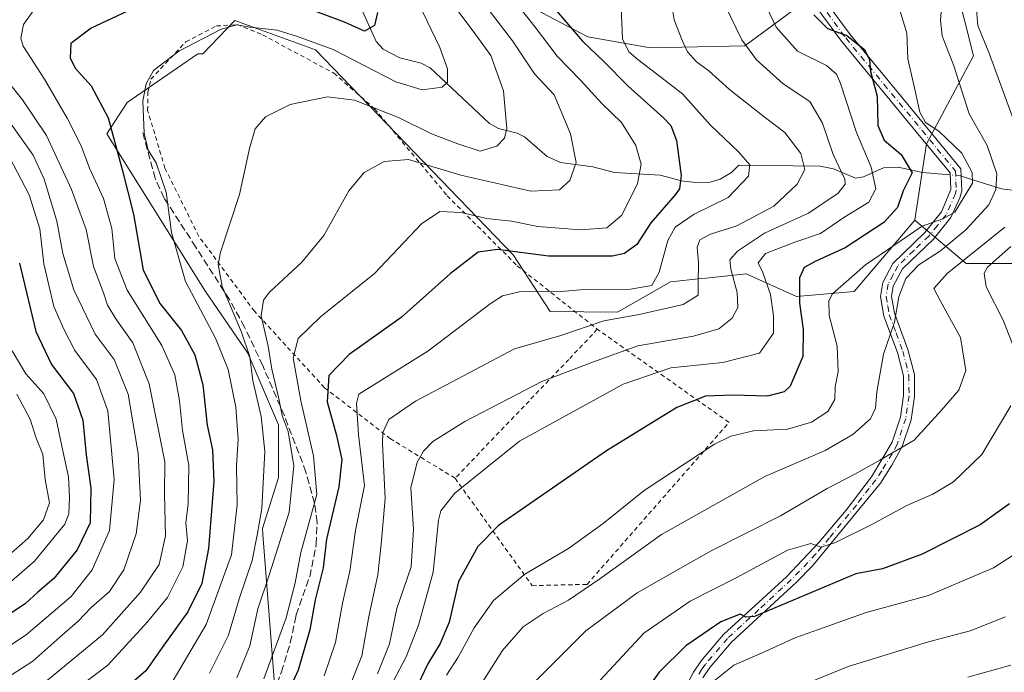
# Model space of a CAD drawing. Units: metres. Extents: x 587406 to 589724, y 4782199 to 4784546.
# Drawn here: x 589382 to 589608, y 4782753 to 4782902 of the extents above; entities that cross this region are included whole.
import ezdxf

# ---------------------------------------------------------------- set-up
doc = ezdxf.new("R2010")
doc.units = ezdxf.units.M
doc.header["$MEASUREMENT"] = 0
for name, pattern in [('DGN Style 2', [1.6480167562047852, 0.988810053722871, -0.6592067024819142]), ('DGN Style 3', [2.307223458686699, 1.648016756204785, -0.6592067024819142]), ('DGN Style 4', [2.6384748266838614, 1.318413404963828, -0.6592067024819142, 0.001648016756204785, -0.6592067024819142])]:
    doc.linetypes.add(name, pattern=pattern)
for name, color, linetype, lineweight in [('Alambrada', 7, 'DGN Style 2', 0), ('Arbolado forestal CxS', 92, 'Continuous', 0), ('Corriente natural lineal', 142, 'Continuous', 13), ('Corriente natural lineal oculto', 9, 'DGN Style 4', 13), ('Curva de nivel maestra', 30, 'Continuous', 30), ('Curva de nivel normal', 30, 'Continuous', 0), ('Pastizal CxS', 92, 'Continuous', 0), ('Pista no pavimentada Cxs', 111, 'Continuous', 0), ('Pista no pavimentada eje', 91, 'DGN Style 4', 0), ('Prado CxS', 92, 'Continuous', 0), ('Senda', 7, 'DGN Style 3', 0), ('Valla', 7, 'DGN Style 2', 0)]:
    doc.layers.add(name, color=color, linetype=linetype, lineweight=lineweight)

# ---------------------------------------------------------------- blocks, each defined once
blk = doc.blocks.new('*U10')
at = {"layer": 'Pastizal CxS', "color": 92, "linetype": 'Continuous', "lineweight": 0}
blk.add_polyline3d([(589440.7779000001, 4782746.162900001, 271.9697000000015), (589437.8054999998, 4782784.2993, 259.7302999999956), (589437.6984999999, 4782785.681299999, 259.449099999998), (589441.3579000002, 4782797.360300001, 261.8898999999947), (589441.3580999998, 4782809.4793, 262.5815000000002), (589434.3355, 4782825.892300001, 259.6046999999962), (589424.6268999996, 4782840.063300001, 257.4131999999955), (589402.0214999998, 4782876.229499999, 248.5326999999961), (589406.6826, 4782883.375700001, 253.5620999999956), (589422.8404999999, 4782894.5615, 255.1812999999966), (589424.0021000003, 4782894.594699999, 255.3381999999983), (589431.3438999997, 4782902.203299999, 253.6753000000026), (589440.6098999997, 4782898.833900001, 254.9045999999944), (589449.8239000002, 4782895.483300001, 255.4116000000067), (589495.1816999996, 4782848.4439, 274.4562000000006), (589503.6687000003, 4782835.445699999, 281.1695000000037), (589519.1579, 4782835.3135, 282.7578999999969), (589531.2748999996, 4782842.238299999, 281.116200000004), (589538.4524999997, 4782843.007900001, 284.8996000000043), (589539.4870999996, 4782843.1185, 285.5249999999942), (589548.6715000002, 4782844.102499999, 291.2128999999986), (589560.2100999998, 4782838.908500001, 299.186400000006), (589573.4793999996, 4782840.0637, 306.297900000005), (589587.3317, 4782856.398399999, 301.3552999999956), (589599.1043999996, 4782846.493600001, 314.6891000000033), (589617.0959999999, 4782846.493600001, 324.3303000000014)], dxfattribs=at)

msp = doc.modelspace()

# ---------------------------------------------------------------- linework, layer by layer
at = {"layer": 'Alambrada', "color": 7, "linetype": 'DGN Style 2', "lineweight": 0}
msp.add_polyline3d([(589481.8901000004, 4782797.200099999, 299.2443000000058), (589499.5601000004, 4782772.550100001, 307.9216000000015), (589512.1700999998, 4782772.850099999, 310.8842000000004), (589544.7301000003, 4782810.0001, 304.4048000000039), (589514.5100999996, 4782831.380100001, 290.8747000000003)], dxfattribs=at)
at = {"layer": 'Arbolado forestal CxS', "color": 92, "linetype": 'Continuous', "lineweight": 0}
for points in [[(589360.1157000001, 4782967.0449, 240.6707000000024), (589389.4304999998, 4782966.421499999, 245.1796000000031), (589412.8982999995, 4782964.630899999, 253.7198999999964), (589424.7050999999, 4782960.9013, 256.8114999999962), (589432.1617000002, 4782955.9307, 256.632500000007), (589436.7527000001, 4782943.227499999, 251.2626000000019), (589448.8679000001, 4782928.8005, 252.0948000000062), (589454.0608999999, 4782925.3387, 252.8675999999978), (589472.5236000001, 4782924.761700001, 263.0984999999928), (589478.2931000004, 4782920.722899999, 265.4614000000001), (589484.2370999996, 4782922.135700001, 268.5412000000069), (589489.2267000005, 4782920.2643, 270.8760000000038), (589494.2165000001, 4782910.908100001, 271.7350000000006), (589501.7008999996, 4782904.046900001, 273.2788), (589512.3044999996, 4782898.433300001, 276.5160999999935), (589526.6501000002, 4782895.938300001, 282.3641999999964), (589548.3674, 4782896.427100001, 290.7014999999956), (589577.8844, 4782918.1777, 311.039300000004), (589590.6239, 4782924.080900001, 318.9734000000026)], [(589590.6239, 4782924.080900001, 318.9734000000026), (589596.7927000001, 4782910.251900001, 313.3729000000022), (589600.8271000005, 4782894.1119, 312.7035999999935), (589590.0675999997, 4782873.936699999, 302.7461000000039), (589587.3777000001, 4782856.4527, 301.3358000000007), (589587.3317, 4782856.398399999, 301.3552999999956)], [(589590.6239, 4782924.080900001, 318.9734000000026), (589596.7927000001, 4782910.251900001, 313.3729000000022), (589600.8271000005, 4782894.1119, 312.7035999999935), (589590.0675999997, 4782873.936699999, 302.7461000000039), (589587.3777000001, 4782856.4527, 301.3358000000007), (589587.3317, 4782856.398399999, 301.3552999999956)], [(589501.7008999996, 4782904.046900001, 273.2788), (589512.3044999996, 4782898.433300001, 276.5160999999935), (589526.6501000002, 4782895.938300001, 282.3641999999964), (589548.3674, 4782896.427100001, 290.7014999999956), (589577.8844, 4782918.1777, 311.039300000004)], [(589596.7927000001, 4782910.251900001, 313.3729000000022), (589600.8271000005, 4782894.1119, 312.7035999999935), (589590.0675999997, 4782873.936699999, 302.7461000000039), (589587.3777000001, 4782856.4527, 301.3358000000007), (589587.3317, 4782856.398399999, 301.3552999999956), (589573.4793999996, 4782840.0637, 306.297900000005), (589560.2100999998, 4782838.908500001, 299.186400000006), (589548.6715000002, 4782844.102499999, 291.2128999999986), (589539.4870999996, 4782843.1185, 285.5249999999942), (589538.4524999997, 4782843.007900001, 284.8996000000043), (589531.2748999996, 4782842.238299999, 281.116200000004), (589519.1579, 4782835.3135, 282.7578999999969), (589503.6687000003, 4782835.445699999, 281.1695000000037), (589495.1816999996, 4782848.4439, 274.4562000000006), (589449.8239000002, 4782895.483300001, 255.4116000000067), (589440.6098999997, 4782898.833900001, 254.9045999999944), (589431.3438999997, 4782902.203299999, 253.6753000000026), (589424.0021000003, 4782894.594699999, 255.3381999999983), (589422.8404999999, 4782894.5615, 255.1812999999966), (589406.6826, 4782883.375700001, 253.5620999999956), (589402.0214999998, 4782876.229499999, 248.5326999999961), (589424.6268999996, 4782840.063300001, 257.4131999999955), (589434.3355, 4782825.892300001, 259.6046999999962), (589441.3580999998, 4782809.4793, 262.5815000000002), (589441.3579000002, 4782797.360300001, 261.8898999999947), (589437.6984999999, 4782785.681299999, 259.449099999998), (589437.8054999998, 4782784.2993, 259.7302999999956), (589440.7779000001, 4782746.162900001, 271.9697000000015)], [(589617.0959999999, 4782846.493600001, 324.3303000000014), (589599.1043999996, 4782846.493600001, 314.6891000000033), (589587.3317, 4782856.398399999, 301.3552999999956), (589587.3777000001, 4782856.4527, 301.3358000000007), (589590.0675999997, 4782873.936699999, 302.7461000000039), (589600.8271000005, 4782894.1119, 312.7035999999935), (589596.7927000001, 4782910.251900001, 313.3729000000022)], [(589587.3317, 4782856.398399999, 301.3552999999956), (589573.4793999996, 4782840.0637, 306.297900000005), (589560.2100999998, 4782838.908500001, 299.186400000006), (589548.6715000002, 4782844.102499999, 291.2128999999986), (589539.4870999996, 4782843.1185, 285.5249999999942), (589538.4524999997, 4782843.007900001, 284.8996000000043), (589531.2748999996, 4782842.238299999, 281.116200000004), (589519.1579, 4782835.3135, 282.7578999999969), (589503.6687000003, 4782835.445699999, 281.1695000000037), (589495.1816999996, 4782848.4439, 274.4562000000006), (589449.8239000002, 4782895.483300001, 255.4116000000067), (589440.6098999997, 4782898.833900001, 254.9045999999944), (589431.3438999997, 4782902.203299999, 253.6753000000026), (589424.0021000003, 4782894.594699999, 255.3381999999983), (589422.8404999999, 4782894.5615, 255.1812999999966), (589406.6826, 4782883.375700001, 253.5620999999956), (589402.0214999998, 4782876.229499999, 248.5326999999961), (589424.6268999996, 4782840.063300001, 257.4131999999955), (589434.3355, 4782825.892300001, 259.6046999999962), (589441.3580999998, 4782809.4793, 262.5815000000002), (589441.3579000002, 4782797.360300001, 261.8898999999947), (589437.6984999999, 4782785.681299999, 259.449099999998), (589437.8054999998, 4782784.2993, 259.7302999999956), (589440.7779000001, 4782746.162900001, 271.9697000000015)], [(589587.3317, 4782856.398399999, 301.3552999999956), (589599.1043999996, 4782846.493600001, 314.6891000000033), (589617.0959999999, 4782846.493600001, 324.3303000000014)]]:
    msp.add_polyline3d(points, dxfattribs=at)
at = {"layer": 'Corriente natural lineal', "color": 142, "linetype": 'Continuous', "lineweight": 13}
for points in [[(589595.4700999996, 4782866.7839, 302.4804000000004), (589589.0996000003, 4782867.333500001, 300.4529000000039), (589583.5268999999, 4782868.584100001, 298.6206999999995), (589580.1749999998, 4782868.4134, 296.3877000000066), (589575.5555999996, 4782866.344599999, 292.4388000000035), (589573.7390000002, 4782866.033600001, 291.1929999999993), (589568.7017000001, 4782868.169299999, 288.5558000000019), (589565.6435000002, 4782868.8256, 286.9520000000048), (589547, 4782869, 279.3796000000002), (589545.2863999996, 4782867.3651, 278.0948999999964), (589542.7066000003, 4782865.8115, 277.0967999999993), (589540.3870999999, 4782865.1524, 276.3420000000042), (589537.0302999998, 4782865.033700001, 275.1564999999973), (589533.8651000002, 4782865.4156, 273.6928999999946), (589528.9008, 4782866.7303, 271.3503000000055), (589518.4692000002, 4782867.3244, 267.5357999999979), (589513.5250000004, 4782868.6569, 266.0737999999984), (589506.0667000003, 4782869.6437, 264.0779000000039), (589503, 4782871, 263.3506000000052), (589497.7830999997, 4782875.514799999, 261.0717000000004), (589496.1260000002, 4782876.340700001, 260.3542000000016), (589491.8620999996, 4782877.4725, 258.6174000000028), (589489.7807999998, 4782878.6099, 257.9953999999998), (589476.1775000002, 4782891.339600001, 253.7550000000047), (589474.0652999999, 4782892.425200001, 253.0668000000005), (589469.2247000001, 4782893.627499999, 252.0092000000004), (589465.3921999997, 4782895.600099999, 251.2666999999929), (589463.7594, 4782897.402899999, 250.3730999999971), (589460.7481000006, 4782904.213099999, 248.5285000000004)], [(589715.0812999997, 4782861.935500001, 351.5681999999942), (589710.1379000006, 4782864.5284, 349.8761999999988), (589698.7511999998, 4782868.430199999, 345.9036000000052), (589693.2642999999, 4782869.732799999, 344.5054999999993), (589685.5221999995, 4782872.675200001, 342.6640999999945), (589683.0854000002, 4782872.692399999, 341.5356999999931), (589681.3254000006, 4782872.262499999, 340.7486999999965), (589674.7768000001, 4782867.561899999, 338.0610000000015), (589670.8414000003, 4782865.3281, 336.4579999999987), (589666.7319, 4782863.545700001, 334.1196999999956), (589663.6405999997, 4782863.082000001, 332.4336000000039), (589659.2797999998, 4782863.584600001, 330.4636000000028), (589648.8373999996, 4782868.0724, 326.4572000000044), (589641.0839000001, 4782867.432, 323.1585999999952), (589632.9678999997, 4782868.931700001, 320.9423999999999), (589627.8761999998, 4782868.548699999, 318.883600000001), (589615.5756000001, 4782863.8112, 311.0828000000038), (589611.0060000002, 4782863.1064, 310.5429000000004), (589607.2673000004, 4782863.556399999, 309.8752999999998), (589597.9857000001, 4782866.5297, 303.3996999999945)]]:
    msp.add_polyline3d(points, dxfattribs=at)
at = {"layer": 'Corriente natural lineal oculto', "color": 9, "linetype": 'DGN Style 4', "lineweight": 13, "extrusion": (-0.239508316106946, 0.5422707061489521, 0.8053435588420211), "elevation": 2452639.130735702, "flags": 128}
msp.add_lwpolyline([(-2471722.941971404, -3331453.903363162), (-2471722.817274082, -3331454.040844354), (-2471720.743532142, -3331455.454117269)], dxfattribs=at)
at = {"layer": 'Curva de nivel maestra', "color": 30, "linetype": 'Continuous', "lineweight": 30, "flags": 128}
for points, elevation in [([(589502.8799999999, 4782907.210100001), (589511.0899999999, 4782897.440099999), (589516.0300000003, 4782892.770099999), (589521.54, 4782887.220100001), (589529.8099999996, 4782879.8101), (589531.3700000001, 4782878.110099999), (589532.7199999997, 4782874.6801), (589533.7599999999, 4782866.6501), (589533.3899999997, 4782863.600099999), (589532.4000000004, 4782862.200099999), (589526.7999999998, 4782855.8301), (589523.5800000001, 4782850.8301), (589520.7699999996, 4782848.7501), (589517.9100000003, 4782848.130100001), (589503.29, 4782848.110099999), (589491.5999999996, 4782849.640100001), (589487.1699999999, 4782849.0701), (589480.8399999999, 4782844.200099999), (589469.5099999999, 4782834.100099999), (589457.6100000005, 4782825.600099999), (589452.9400000004, 4782820.7601), (589452.5, 4782814.720100001), (589454.7100000001, 4782807.040100001), (589455.8700000001, 4782801.530099999), (589455.1900000004, 4782795.210100001), (589452.4100000003, 4782783.220100001), (589451.6100000005, 4782776.640100001), (589449.79, 4782769.270099999), (589448.5499999998, 4782762.4301), (589445.8600000005, 4782753.170100001), (589441.7300000004, 4782744.170100001)], 275), ([(589411.4600000001, 4782906.5601), (589398.4199999999, 4782900.420100001), (589393.7199999997, 4782896.9001), (589393.5599999996, 4782893.5801), (589394.8200000003, 4782891.210100001), (589398.3799999999, 4782887.2601), (589402.3300000001, 4782879.890100001), (589405.54, 4782868.020099999), (589408.0899999999, 4782857.8101), (589410.3200000003, 4782844.9001), (589414.2199999997, 4782837.210100001), (589419.1299999999, 4782831.120100001), (589422.1900000004, 4782825.5101), (589424.0099999999, 4782818.6601), (589425.04, 4782809.360099999), (589426.2000000002, 4782803.6801), (589426.5300000003, 4782796.4801), (589425.3200000003, 4782781.100099999), (589423.7699999996, 4782773.0701), (589420.54, 4782766.5601), (589414.6900000004, 4782758.380100001), (589410.9000000004, 4782753.030099999), (589403.7800000003, 4782746.8201)], 250), ([(589464.0599999996, 4782904.050100001), (589463.4000000004, 4782901.0601), (589461.0899999999, 4782899.7501), (589456.5199999996, 4782901.860099999), (589449.2999999998, 4782904.5001)], 250), ([(589564.2100000001, 4782903.540100001), (589567.3600000005, 4782900.380100001), (589571.79, 4782898.790100001), (589575.7999999998, 4782895.530099999), (589576.9400000004, 4782893.170100001), (589577.2100000001, 4782890.5001), (589578.75, 4782884.840100001), (589578.8600000005, 4782878.130100001), (589580.3600000005, 4782874.770099999), (589584.2000000002, 4782871.460100001), (589586.7599999999, 4782867.2501), (589584.6699999999, 4782863.130100001), (589583.4000000004, 4782859.280099999), (589580.2800000003, 4782855.860099999), (589571.4000000004, 4782850.040100001), (589564.6500000004, 4782846.960100001), (589561.9900000002, 4782845.520099999), (589560.9000000004, 4782843.1601), (589560.8899999997, 4782837.3301), (589561.7800000003, 4782831.300100001), (589561.6799999997, 4782825.140100001), (589558.79, 4782818.3101), (589557.3499999996, 4782816.9901), (589553.5300000003, 4782816.0001), (589545.6100000005, 4782816.270099999), (589539.2999999998, 4782816.020099999), (589532.7400000002, 4782813.450099999), (589516.6100000005, 4782803.520099999), (589491.8399999999, 4782786.390100001), (589487.1100000005, 4782781.540100001), (589482.6500000004, 4782773.5001), (589480.54, 4782764.170100001), (589478.4900000002, 4782759.2501), (589475.6299999999, 4782754.6501), (589472, 4782746.880100001)], 300), ([(589381.9199999999, 4782846.5601), (589385.7100000001, 4782830.850099999), (589389.2999999998, 4782823.280099999), (589394.3399999999, 4782816.670100001), (589396.4600000001, 4782810.520099999), (589397.2800000003, 4782802.600099999), (589398.3200000003, 4782794.920100001), (589398.1600000003, 4782786.940099999), (589395.2000000002, 4782780.780099999), (589389.8200000003, 4782774.210100001), (589386.1600000003, 4782771.0701), (589383.3499999996, 4782768.440099999), (589377.7800000003, 4782764.720100001)], 225), ([(589609.1200000001, 4782791.340100001), (589602.3899999997, 4782786.5001), (589589.0599999996, 4782779.770099999), (589579.9299999997, 4782776.420100001), (589573.8399999999, 4782775.300100001), (589550.5999999996, 4782765.4801), (589548.5700000003, 4782765.3201), (589547.2699999996, 4782766.020099999), (589542.8399999999, 4782764.220100001), (589534.8399999999, 4782758.7501), (589528.7300000004, 4782752.670100001), (589520.1600000003, 4782740.7501), (589513.3899999997, 4782730.960100001), (589504.9000000004, 4782716.3101), (589500.0999999996, 4782709.290100001), (589496.2800000003, 4782703.8201), (589486.54, 4782692.890100001), (589478.7199999997, 4782680.380100001), (589475.5199999996, 4782670.140100001)], 325)]:
    msp.add_lwpolyline(points, dxfattribs=dict(at, elevation=elevation))
at = {"layer": 'Curva de nivel normal', "color": 30, "linetype": 'Continuous', "lineweight": 0, "flags": 128}
for points, elevation in [([(589538.75, 4782916.279999999), (589547.6699999999, 4782897.77), (589551.0099999999, 4782893.17), (589557.1299999999, 4782887.699999999), (589563.2400000002, 4782883.619999999), (589566.1799999997, 4782878.630000001), (589568.6100000005, 4782871.5), (589571.3200000003, 4782865.84), (589571.4000000004, 4782864.680000001), (589569.7699999996, 4782862.619999999), (589562.9699999997, 4782858.029999999), (589552.8399999999, 4782853.41), (589546.6600000003, 4782849.32), (589544.9400000004, 4782847.27), (589545.1399999997, 4782845.140000001), (589546.5700000003, 4782839.84), (589546.75, 4782836.369999999), (589545.4600000001, 4782833.92), (589542.4000000004, 4782831.449999999), (589536.6100000005, 4782829.83), (589523.7999999998, 4782827.539999999), (589513.6299999999, 4782823.890000001), (589501.8200000003, 4782819.359999999), (589484.0899999999, 4782810.25), (589476.7999999998, 4782805.59), (589474.6699999999, 4782803.4), (589473.1500000004, 4782800.869999999), (589471.7199999997, 4782794.980000001), (589472.3600000005, 4782785.5), (589471.8399999999, 4782776.84), (589468.5, 4782767.34), (589466.8399999999, 4782759.220000001), (589464.0800000001, 4782752.289999999)], 290), ([(589490.3099999996, 4782913.310000001), (589500.04, 4782900.949999999), (589505.3300000001, 4782894), (589510.75, 4782888.41), (589515.5800000001, 4782883.180000001), (589520.0300000003, 4782878.789999999), (589523.3899999997, 4782873.5), (589524.5499999998, 4782869.279999999), (589523.7699999996, 4782864.800000001), (589520.1600000003, 4782857.58), (589516.6900000004, 4782854.680000001), (589510.6699999999, 4782854.210000001), (589500.8499999996, 4782854.980000001), (589494.8600000005, 4782856.189999999), (589489.1200000001, 4782856.789999999), (589483.2800000003, 4782858.16), (589478.4000000004, 4782858.390000001), (589474.1699999999, 4782855.560000001), (589463.4100000003, 4782844.17), (589451.0300000003, 4782834.220000001), (589445.8499999996, 4782829.26), (589444.7400000002, 4782824.82), (589446.4600000001, 4782814.960000001), (589449.4299999997, 4782802.359999999), (589450.1500000004, 4782793.480000001), (589446.4699999997, 4782780.17), (589445.1699999999, 4782773.17), (589443.1100000005, 4782765.17), (589438.04, 4782751.17)], 270), ([(589550.4699999997, 4782911.41), (589555.5300000003, 4782900.66), (589560.4600000001, 4782895.16), (589567.0999999996, 4782891.9), (589569.4100000003, 4782889.880000001), (589570.29, 4782887.779999999), (589574.0099999999, 4782876.49), (589577.3600000005, 4782868.57), (589578.4199999999, 4782863.600000001), (589576.7800000003, 4782860.51), (589571.04, 4782857.029999999), (589565.7199999997, 4782853.359999999), (589559.8499999996, 4782851.359999999), (589553.1399999997, 4782848.76), (589551.4299999997, 4782846.600000001), (589552.4699999997, 4782844.380000001), (589554.25, 4782839.33), (589554.9000000004, 4782834.439999999), (589554.9500000002, 4782830.5), (589551.6900000004, 4782825.880000001), (589543.3099999996, 4782823.75), (589531.4100000003, 4782822.51), (589520.4400000004, 4782818.76), (589496.6600000003, 4782805.730000001), (589481.8200000003, 4782793.74), (589478.5999999996, 4782789.710000001), (589478.0800000001, 4782787.600000001), (589476.8399999999, 4782775.680000001), (589473.5099999999, 4782763.49), (589470.6299999999, 4782756.24), (589458.2400000002, 4782732.779999999)], 295), ([(589530.7300000004, 4782911.189999999), (589532.1100000005, 4782902.34), (589534.0700000003, 4782897.5), (589535.2400000002, 4782895.060000001), (589537.2699999996, 4782892.75), (589540.0700000003, 4782890.699999999), (589544.8399999999, 4782886.359999999), (589552.7699999996, 4782880.140000001), (589557.5499999998, 4782876.52), (589561.2199999997, 4782871.689999999), (589562.1600000003, 4782867.99), (589560.3600000005, 4782864.67), (589555.0199999996, 4782859.609999999), (589546.5099999999, 4782855.140000001), (589540.5099999999, 4782853.210000001), (589538.0700000003, 4782851.880000001), (589537.4299999997, 4782850.199999999), (589537.7300000004, 4782846.730000001), (589537.6699999999, 4782841.84), (589537.6600000003, 4782839.17), (589534.2000000002, 4782837.029999999), (589524.1299999999, 4782834.77), (589515.9800000004, 4782833.310000001), (589506.1399999997, 4782829.930000001), (589495.5499999998, 4782826.91), (589483.8399999999, 4782820.67), (589472.8399999999, 4782814.9), (589466.6699999999, 4782810.67), (589465.3300000001, 4782807.710000001), (589465.2599999999, 4782805.16), (589465.8700000001, 4782792.560000001), (589464.9600000001, 4782782.060000001), (589464.1399999997, 4782775), (589462.1299999999, 4782765.460000001), (589460.5099999999, 4782756.49), (589457.6399999997, 4782749.33)], 285), ([(589480.4100000003, 4782907.310000001), (589486.0199999996, 4782899.730000001), (589490.0999999996, 4782894.199999999), (589492.9699999997, 4782886.07), (589493.4199999999, 4782880.77), (589493.7599999999, 4782877.4), (589493.25, 4782875.220000001), (589491.4400000004, 4782873.4), (589487.6500000004, 4782872.199999999), (589482.5499999998, 4782873.92), (589476.4699999997, 4782876.24), (589468.8799999999, 4782879.960000001), (589458.8399999999, 4782883.939999999), (589452.6200000001, 4782884.720000001), (589444.0700000003, 4782882.960000001), (589438.4100000003, 4782880.08), (589436.0099999999, 4782877.380000001), (589434.7199999997, 4782872.880000001), (589432.4299999997, 4782862.33), (589428.0899999999, 4782849.100000001), (589427.5, 4782846.220000001), (589428.4199999999, 4782841.220000001), (589432.9100000003, 4782830.720000001), (589434.7599999999, 4782825.02), (589435.4699999997, 4782819.609999999), (589437.4100000003, 4782811.4), (589438.2599999999, 4782803.310000001), (589437.7400000002, 4782794.630000001), (589437.5499999998, 4782790.230000001), (589436.4600000001, 4782784.100000001), (589435.3399999999, 4782778.300000001), (589432.3799999999, 4782769.52), (589429.9199999999, 4782761.17), (589425.5599999996, 4782752.5)], 260), ([(589386.0599999996, 4782905.789999999), (589382.8499999996, 4782901.279999999), (589382.2199999997, 4782898.16), (589382.7599999999, 4782896.32), (589387.6600000003, 4782888.730000001), (589392.9000000004, 4782879.82), (589396.0700000003, 4782873.460000001), (589398.04, 4782868.32), (589401.2100000001, 4782861.380000001), (589403.1299999999, 4782854.52), (589403.8399999999, 4782847.619999999), (589406.6799999997, 4782840.359999999), (589414.5999999996, 4782827.619999999), (589417.6100000005, 4782820.9), (589418.6699999999, 4782815.02), (589419.3200000003, 4782808.140000001), (589420.7699999996, 4782800.09), (589420.6200000001, 4782791.289999999), (589420.0899999999, 4782786.980000001), (589420.4800000004, 4782782.859999999), (589419.4299999997, 4782776.91), (589415.9400000004, 4782769.869999999), (589411.2999999998, 4782764.220000001), (589402.2400000002, 4782754.32), (589385.6200000001, 4782741.789999999)], 245), ([(589473.5099999999, 4782906.180000001), (589478.4199999999, 4782895.980000001), (589480.1699999999, 4782891.119999999), (589480.1799999997, 4782888.039999999), (589478.9000000004, 4782886.939999999), (589474.3700000001, 4782886.34), (589468.29, 4782888.119999999), (589453.8899999997, 4782895.560000001), (589445.7199999997, 4782898.560000001), (589441.0599999996, 4782900.01), (589434.8499999996, 4782900.689999999), (589431.8499999996, 4782901.210000001), (589428.1900000004, 4782900.199999999), (589418.4699999997, 4782895.17), (589412.6900000004, 4782890.720000001), (589410.9800000004, 4782887.65), (589410.2800000003, 4782883.77), (589410.5899999999, 4782876.34), (589411.4699999997, 4782872.449999999), (589413.2699999996, 4782869.560000001), (589415.5999999996, 4782862.810000001), (589416.79, 4782853.57), (589420.0599999996, 4782842.32), (589426.8899999997, 4782829.359999999), (589429.8300000001, 4782822.130000001), (589431.5899999999, 4782813.49), (589432.1500000004, 4782806.119999999), (589431.7699999996, 4782800.039999999), (589431.9100000003, 4782791.060000001), (589430.5599999996, 4782779.59), (589424.7800000003, 4782763.67), (589416.9600000001, 4782750.41)], 255), ([(589519.9800000004, 4782905.17), (589520.2599999999, 4782898.039999999), (589521.7800000003, 4782895.02), (589523.8099999996, 4782893.279999999), (589534.0300000003, 4782885.41), (589540.4900000002, 4782878.230000001), (589546.9000000004, 4782872.08), (589549.4699999997, 4782869.100000001), (589549.2199999997, 4782866.480000001), (589544.5300000003, 4782861.609999999), (589536.75, 4782857.810000001), (589532.3600000005, 4782854.779999999), (589530.6799999997, 4782851.710000001), (589528.7400000002, 4782844.5), (589527.0099999999, 4782841.380000001), (589522.0999999996, 4782840.609999999), (589511.5999999996, 4782840.480000001), (589505.2199999997, 4782839.980000001), (589496.9800000004, 4782840.01), (589492.7400000002, 4782839.029999999), (589489.9100000003, 4782837.189999999), (589475.6600000003, 4782826.369999999), (589459.8399999999, 4782816.470000001), (589459.2300000004, 4782814.369999999), (589459.7199999997, 4782807.17), (589461.0800000001, 4782795.5), (589459.0199999996, 4782785.180000001), (589457.7000000002, 4782775.890000001), (589456.0899999999, 4782768.52), (589454.4800000004, 4782759.5), (589451.8799999999, 4782751.84)], 280), ([(589583.9500000002, 4782904.609999999), (589585.54, 4782899.289999999), (589585.7400000002, 4782893.390000001), (589587.0300000003, 4782887.77), (589588.54, 4782881.210000001), (589589.8200000003, 4782878.810000001), (589592.8700000001, 4782876.859999999), (589598.1600000003, 4782871.76), (589600.5099999999, 4782867.350000001), (589600.5599999996, 4782864.930000001), (589596.5700000003, 4782858.26), (589593.79, 4782856.689999999), (589589.0599999996, 4782855.060000001), (589576.0800000001, 4782846.17), (589568.4699999997, 4782839.5), (589567.6399999997, 4782837.91), (589567.7199999997, 4782834.5), (589569.5700000003, 4782827.5), (589569.7699999996, 4782821.67), (589569.1200000001, 4782818.180000001), (589569.04, 4782815.230000001), (589567.4299999997, 4782812.52), (589563.6699999999, 4782810.050000001), (589558.1699999999, 4782808.470000001), (589550.3399999999, 4782808.08), (589545.1299999999, 4782806.880000001), (589541.3700000001, 4782805), (589525.2800000003, 4782794.4), (589515.8300000001, 4782786.789999999), (589507.9100000003, 4782781.08), (589497.9000000004, 4782775.17), (589490.7100000001, 4782769.17), (589486.2800000003, 4782762.84), (589482.5700000003, 4782756.119999999), (589479.9100000003, 4782751.99)], 305), ([(589593.4500000002, 4782905.039999999), (589593.25, 4782902.369999999), (589593.6500000004, 4782898.720000001), (589596.29, 4782891.84), (589599.8200000003, 4782880.77), (589603.9299999997, 4782873.560000001), (589606.1900000004, 4782867.060000001), (589605.9699999997, 4782863.430000001), (589604.3099999996, 4782859.949999999), (589599.0300000003, 4782854.17), (589593.2300000004, 4782849.34), (589588.2999999998, 4782846.189999999), (589585.2800000003, 4782843.01), (589583.7100000001, 4782838.84), (589582.7300000004, 4782833.029999999), (589580.1600000003, 4782825.689999999), (589578.6100000005, 4782817.02), (589578.3700000001, 4782813.24), (589577.2000000002, 4782810.810000001), (589573.1699999999, 4782807.24), (589566.7599999999, 4782803.539999999), (589552.9400000004, 4782797.59), (589529.2599999999, 4782784.26), (589515.0599999996, 4782774.130000001), (589507.8700000001, 4782769.189999999), (589502.0800000001, 4782766.199999999), (589497.4800000004, 4782763.119999999), (589492.75, 4782757.680000001), (589484.5099999999, 4782744.65)], 309.9999999999999), ([(589601.5199999996, 4782904.730000001), (589601.8200000003, 4782901.050000001), (589604.4600000001, 4782894.49), (589609.8899999997, 4782879.640000001)], 315), ([(589489.7800000003, 4782904.42), (589495.0700000003, 4782897.560000001), (589500.0700000003, 4782889.949999999), (589504.6100000005, 4782885.17), (589508.3700000001, 4782876.230000001), (589509.7000000002, 4782869.630000001), (589508.2199999997, 4782865.529999999), (589505.8200000003, 4782863.33), (589499.2300000004, 4782863.08), (589483.1799999997, 4782866.74), (589471.2000000002, 4782870.300000001), (589465.6200000001, 4782869.850000001), (589461, 4782867.34), (589457.4699999997, 4782863.17), (589451.7400000002, 4782852.91), (589446.7100000001, 4782846.800000001), (589439.3300000001, 4782839.91), (589437.9299999997, 4782838.029999999), (589437.3600000005, 4782834.430000001), (589438.9699999997, 4782827.480000001), (589439.8300000001, 4782822.189999999), (589441.3399999999, 4782815.810000001), (589442.2000000002, 4782811.57), (589443.5899999999, 4782807.92), (589444.9199999999, 4782800.039999999), (589443.79, 4782789.380000001), (589441.75, 4782782.91), (589439.2300000004, 4782774.980000001), (589436.5999999996, 4782767.25), (589434.7999999998, 4782758.779999999), (589431.7800000003, 4782751.390000001)], 265), ([(589376.7199999997, 4782743.26), (589386.6100000005, 4782749.4), (589401, 4782761.26), (589409.7400000002, 4782771.039999999), (589414.0300000003, 4782777.380000001), (589415.4500000002, 4782784.01), (589415.2000000002, 4782793.52), (589415.3200000003, 4782800.980000001), (589411.7000000002, 4782818.850000001), (589407.9299999997, 4782828.300000001), (589404.1900000004, 4782833.52), (589402.1500000004, 4782836.890000001), (589401.2400000002, 4782839.76), (589398.9400000004, 4782845.74), (589397.2800000003, 4782854.24), (589393.8499999996, 4782863.41), (589388.1100000005, 4782875.800000001), (589382.6399999997, 4782884.029999999), (589379.3200000003, 4782888.119999999)], 240), ([(589376.5700000003, 4782883.17), (589385.0999999996, 4782871.289999999), (589387.6200000001, 4782865.84), (589390.5, 4782856.140000001), (589391.9199999999, 4782848.720000001), (589394.4000000004, 4782840.42), (589399.2999999998, 4782830.25), (589403.6500000004, 4782824.439999999), (589406.8799999999, 4782816.49), (589409.1500000004, 4782802.890000001), (589409.6900000004, 4782792.060000001), (589408.7400000002, 4782784.42), (589405.9199999999, 4782776.220000001), (589402.5999999996, 4782771.25), (589398.3700000001, 4782767.560000001), (589395.4400000004, 4782764.42), (589391.2199999997, 4782760.76), (589385, 4782755.199999999), (589375.4400000004, 4782749.130000001)], 235), ([(589372.9800000004, 4782754.359999999), (589383.4900000002, 4782761.25), (589393.7699999996, 4782770.09), (589398.6299999999, 4782776.17), (589402.5800000001, 4782785.17), (589403.6600000003, 4782796.880000001), (589402.1799999997, 4782812.699999999), (589399.5999999996, 4782819.880000001), (589394.6500000004, 4782826.539999999), (589392.0999999996, 4782831.42), (589389.79, 4782836.560000001), (589387.5499999998, 4782846.369999999), (589386.6500000004, 4782854.430000001), (589384.2000000002, 4782862.180000001), (589379.6600000003, 4782870.869999999)], 230), ([(589608, 4782854.82), (589594.79, 4782844.199999999), (589591.7400000002, 4782840.76), (589593.2800000003, 4782837.789999999), (589597.8300000001, 4782829.5), (589599.0899999999, 4782821.880000001), (589597.4400000004, 4782817.4), (589593.4800000004, 4782812.84), (589587.1900000004, 4782805.91), (589579.3099999996, 4782801.310000001), (589573.6299999999, 4782798.100000001), (589567.2699999996, 4782794.84), (589556.5499999998, 4782788.58), (589540.79, 4782780.619999999), (589533.5800000001, 4782776.57), (589523.6900000004, 4782770.92), (589511.9100000003, 4782762.199999999), (589500.4400000004, 4782750.720000001), (589488.79, 4782734.369999999), (589475.4400000004, 4782711.470000001), (589470.1500000004, 4782702.17), (589465.6299999999, 4782692.439999999), (589458.3799999999, 4782679.560000001), (589454.5099999999, 4782668.350000001)], 315), ([(589609.3600000005, 4782850.380000001), (589604.0700000003, 4782845.630000001), (589603.2599999999, 4782844.26), (589603.7000000002, 4782841.140000001), (589607.6399999997, 4782833.480000001), (589610.3799999999, 4782826.42)], 320), ([(589380.2999999998, 4782826.430000001), (589383.3700000001, 4782821.180000001), (589387.5099999999, 4782816.57), (589390.3700000001, 4782810.76), (589391.8899999997, 4782803.460000001), (589393.2100000001, 4782797.49), (589393.4500000002, 4782792.869999999), (589393.29, 4782789.07), (589392.3499999996, 4782786.640000001), (589385.4000000004, 4782778.17), (589378.9800000004, 4782772.619999999)], 220), ([(589380.0360000003, 4782779.999), (589383.8499999996, 4782783.390000001), (589387.4600000001, 4782787.630000001), (589388.8600000005, 4782791.550000001), (589387.8300000001, 4782796.880000001), (589387.3399999999, 4782802.66), (589385.6600000003, 4782806.640000001), (589384.4100000003, 4782810.730000001), (589381.3600000005, 4782816.49)], 215), ([(589609.4000000004, 4782813.84), (589602.7000000002, 4782802.619999999), (589596.2699999996, 4782796.369999999), (589591.5099999999, 4782793.57), (589585.5099999999, 4782790.930000001), (589577.5099999999, 4782786.600000001), (589569.1600000003, 4782782.449999999), (589565.7699999996, 4782781.42), (589563.4900000002, 4782782.189999999), (589558.1699999999, 4782780.710000001), (589546.5099999999, 4782774.41), (589535.8399999999, 4782769.02), (589525.1699999999, 4782761.65), (589512.3399999999, 4782747.789999999), (589500.1500000004, 4782731.49), (589486.3399999999, 4782709.83), (589475.5199999996, 4782693.42), (589471.0199999996, 4782684.279999999), (589465.5499999998, 4782666.859999999)], 320), ([(589487, 4782671.17), (589495.3499999996, 4782684.730000001), (589503.8399999999, 4782695.27), (589511.2699999996, 4782704.220000001), (589515.7599999999, 4782711.430000001), (589518.6399999997, 4782718.84), (589520.5300000003, 4782725.16), (589523.5499999998, 4782731.119999999), (589526.0599999996, 4782736.560000001), (589528.6799999997, 4782739.439999999), (589532.6100000005, 4782741.24), (589535.7000000002, 4782744), (589540.0899999999, 4782749.76), (589545.8399999999, 4782754.32), (589552.3099999996, 4782757.17), (589560.04, 4782760.66), (589566.5499999998, 4782762.99), (589576.1900000004, 4782766.42), (589590.4800000004, 4782770.26), (589605.4299999997, 4782776.630000001), (589613.9500000002, 4782782.17)], 330), ([(589608.1699999999, 4782765.42), (589600.0800000001, 4782762.199999999), (589590.4800000004, 4782759.65), (589572.04, 4782753.970000001), (589559.5300000003, 4782748.890000001), (589550.5999999996, 4782743.939999999), (589548.7800000003, 4782741.58), (589549.1200000001, 4782739.27), (589546.4299999997, 4782736.84), (589542.6600000003, 4782733.17), (589539.0499999998, 4782727.84), (589533.9400000004, 4782718.17), (589527.7000000002, 4782708.84), (589518.7300000004, 4782693.5), (589512.8200000003, 4782683.34), (589503.3399999999, 4782669.92)], 335)]:
    msp.add_lwpolyline(points, dxfattribs=dict(at, elevation=elevation))
at = {"layer": 'Pastizal CxS', "color": 92, "linetype": 'Continuous', "lineweight": 0}
for points in [[(589587.3317, 4782856.398399999, 301.3552999999956), (589573.4793999996, 4782840.0637, 306.297900000005), (589560.2100999998, 4782838.908500001, 299.186400000006), (589548.6715000002, 4782844.102499999, 291.2128999999986), (589539.4870999996, 4782843.1185, 285.5249999999942), (589538.4524999997, 4782843.007900001, 284.8996000000043), (589531.2748999996, 4782842.238299999, 281.116200000004), (589519.1579, 4782835.3135, 282.7578999999969), (589503.6687000003, 4782835.445699999, 281.1695000000037), (589495.1816999996, 4782848.4439, 274.4562000000006), (589449.8239000002, 4782895.483300001, 255.4116000000067), (589440.6098999997, 4782898.833900001, 254.9045999999944), (589431.3438999997, 4782902.203299999, 253.6753000000026), (589424.0021000003, 4782894.594699999, 255.3381999999983), (589422.8404999999, 4782894.5615, 255.1812999999966), (589406.6826, 4782883.375700001, 253.5620999999956), (589402.0214999998, 4782876.229499999, 248.5326999999961), (589424.6268999996, 4782840.063300001, 257.4131999999955), (589434.3355, 4782825.892300001, 259.6046999999962), (589441.3580999998, 4782809.4793, 262.5815000000002), (589441.3579000002, 4782797.360300001, 261.8898999999947), (589437.6984999999, 4782785.681299999, 259.449099999998), (589437.8054999998, 4782784.2993, 259.7302999999956), (589440.7779000001, 4782746.162900001, 271.9697000000015)], [(589587.3317, 4782856.398399999, 301.3552999999956), (589599.1043999996, 4782846.493600001, 314.6891000000033), (589617.0959999999, 4782846.493600001, 324.3303000000014)]]:
    msp.add_polyline3d(points, dxfattribs=at)
at = {"layer": 'Pista no pavimentada Cxs', "color": 111, "linetype": 'Continuous', "lineweight": 0}
for points in [[(589560.7301000003, 4782915.020099999, 313.3938000000053), (589572.4901000002, 4782898.9801, 313.7927999999956), (589590.0100999996, 4782877.770099999, 309.178899999999), (589597.9101, 4782868.1801, 309.8594000000012), (589598.1401000004, 4782863.1601, 314.2222000000039), (589597.6901000004, 4782861.530099999, 314.9385000000038), (589595.6102, 4782856.9801, 316.8249999999971), (589591.6401000004, 4782852.0801, 315.1667000000016), (589584.5701000001, 4782845.2501, 312.1815999999963), (589582.4200999998, 4782841.300100001, 310.2062000000006), (589582.0401, 4782838.9301, 310.6031999999978), (589582.7100999998, 4782835.050100001, 310.8889999999956), (589585.7901, 4782826.7501, 311.7724000000017), (589587.2500999998, 4782820.9801, 312.1059999999998), (589587.2801000001, 4782815.9801, 312.622199999998), (589586.4901000002, 4782810.610099999, 313.9915000000037), (589584.4501, 4782804.470100001, 319.2019), (589582.1101000002, 4782800.190099999, 324.3325000000041), (589579.4501, 4782796.0601, 322.9958999999944), (589563.9700999996, 4782777.200099999, 326.2666999999929), (589560.1401000004, 4782773.280099999, 325.575800000006), (589545.3000999996, 4782759.590100001, 328.1364999999932), (589540.3201000001, 4782753.780099999, 329.4787999999971), (589538.7100999998, 4782751.440099999, 329.6634999999951)], [(589560.7301000003, 4782915.020099999, 313.3938000000053), (589572.4901000002, 4782898.9801, 313.7927999999956), (589590.0100999996, 4782877.770099999, 309.178899999999), (589597.9101, 4782868.1801, 309.8594000000012), (589598.1401000004, 4782863.1601, 314.2222000000039), (589597.6901000004, 4782861.530099999, 314.9385000000038), (589595.6102, 4782856.9801, 316.8249999999971), (589591.6401000004, 4782852.0801, 315.1667000000016), (589584.5701000001, 4782845.2501, 312.1815999999963), (589582.4200999998, 4782841.300100001, 310.2062000000006), (589582.0401, 4782838.9301, 310.6031999999978), (589582.7100999998, 4782835.050100001, 310.8889999999956), (589585.7901, 4782826.7501, 311.7724000000017), (589587.2500999998, 4782820.9801, 312.1059999999998), (589587.2801000001, 4782815.9801, 312.622199999998), (589586.4901000002, 4782810.610099999, 313.9915000000037), (589584.4501, 4782804.470100001, 319.2019), (589582.1101000002, 4782800.190099999, 324.3325000000041), (589579.4501, 4782796.0601, 322.9958999999944), (589563.9700999996, 4782777.200099999, 326.2666999999929), (589560.1401000004, 4782773.280099999, 325.575800000006), (589545.3000999996, 4782759.590100001, 328.1364999999932), (589540.3201000001, 4782753.780099999, 329.4787999999971), (589538.7100999998, 4782751.440099999, 329.6634999999951)], [(589534.1601999998, 4782748.0801, 329.8010999999969), (589536.5601000004, 4782752.720100001, 328.4771999999939), (589538.3300999999, 4782755.300100001, 328.2425999999978), (589543.5000999998, 4782761.3301, 327.0035000000062), (589557.9101, 4782774.600099999, 324.8966999999975), (589565.3701, 4782782.470100001, 322.0956000000006), (589571.6201, 4782789.9001, 318.786300000007), (589577.4200999998, 4782797.540100001, 322.2057999999961), (589582.1501000002, 4782805.470100001, 318.9758000000002), (589584.0500999996, 4782811.190099999, 314.0424000000057), (589584.7801000001, 4782816.1601, 313.1122000000032), (589584.7500999998, 4782820.6601, 312.3129000000045), (589583.4001000002, 4782826.0101, 311.4493999999977), (589580.2801000001, 4782834.390100001, 310.3940000000002), (589579.5100999996, 4782838.9101, 310.7174999999988), (589580.0201000003, 4782842.110099999, 311.5473999999958), (589582.3202000001, 4782846.5001, 309.9228000000003), (589589.6401000004, 4782853.600099999, 311.4370999999956), (589593.4702000003, 4782858.300100001, 311.0206999999937), (589595.6201, 4782863.440099999, 310.5390000000043), (589595.4501, 4782867.2301, 307.409799999994), (589588.0800999999, 4782876.1801, 307.7067999999999), (589570.5201000003, 4782897.450099999, 310.9964999999939), (589558.7500999998, 4782913.4801, 312.4811000000045)], [(589534.1601999998, 4782748.0801, 329.8010999999969), (589536.5601000004, 4782752.720100001, 328.4771999999939), (589538.3300999999, 4782755.300100001, 328.2425999999978), (589543.5000999998, 4782761.3301, 327.0035000000062), (589557.9101, 4782774.600099999, 324.8966999999975), (589565.3701, 4782782.470100001, 322.0956000000006), (589571.6201, 4782789.9001, 318.786300000007), (589577.4200999998, 4782797.540100001, 322.2057999999961), (589582.1501000002, 4782805.470100001, 318.9758000000002), (589584.0500999996, 4782811.190099999, 314.0424000000057), (589584.7801000001, 4782816.1601, 313.1122000000032), (589584.7500999998, 4782820.6601, 312.3129000000045), (589583.4001000002, 4782826.0101, 311.4493999999977), (589580.2801000001, 4782834.390100001, 310.3940000000002), (589579.5100999996, 4782838.9101, 310.7174999999988), (589580.0201000003, 4782842.110099999, 311.5473999999958), (589582.3202000001, 4782846.5001, 309.9228000000003), (589589.6401000004, 4782853.600099999, 311.4370999999956), (589593.4702000003, 4782858.300100001, 311.0206999999937), (589595.6201, 4782863.440099999, 310.5390000000043), (589595.4501, 4782867.2301, 307.409799999994), (589588.0800999999, 4782876.1801, 307.7067999999999), (589570.5201000003, 4782897.450099999, 310.9964999999939), (589558.7500999998, 4782913.4801, 312.4811000000045)], [(589599.5547000002, 4782751.596899999, 341.7881000000052), (589609.3666000003, 4782754.311000001, 345.2932000000001)], [(589599.5547000002, 4782751.596899999, 341.7881000000052), (589609.3666000003, 4782754.311000001, 345.2932000000001)]]:
    msp.add_polyline3d(points, dxfattribs=at)
at = {"layer": 'Pista no pavimentada eje', "color": 91, "linetype": 'DGN Style 4', "lineweight": 0}
msp.add_polyline3d([(589565.6201, 4782906.2301, 314.9964000000036), (589571.5050999997, 4782898.215100001, 312.4731999999931), (589580.2851, 4782887.5801, 312.9631999999983), (589589.0450999998, 4782876.975099999, 308.0669000000053), (589596.6801000005, 4782867.7051, 307.7571000000025), (589596.7950999998, 4782865.1951, 309.687699999995), (589596.8800999997, 4782863.300100001, 311.6272000000026), (589596.6551000001, 4782862.485099999, 312.2455000000046), (589595.5800999999, 4782859.915100001, 313.6187999999966), (589594.5401, 4782857.640100001, 313.5118999999977), (589592.5551000005, 4782855.190099999, 312.420499999993), (589590.6401000004, 4782852.840100001, 312.9352000000072), (589587.1051000003, 4782849.425100001, 312.9902000000002), (589583.4451000001, 4782845.8751, 310.9177000000054), (589582.3701, 4782843.9001, 309.9903000000049), (589581.2200999996, 4782841.7051, 310.7905000000028), (589580.7751000002, 4782838.920100001, 310.662599999996), (589581.1601, 4782836.6601, 310.5488000000041), (589581.4951, 4782834.720100001, 310.5920999999944), (589583.0551000005, 4782830.530099999, 311.0626000000047), (589584.5950999996, 4782826.380100001, 311.5962), (589586.0000999998, 4782820.8201, 312.1983999999939), (589586.0301000001, 4782816.0701, 312.8638999999966), (589585.2701000003, 4782810.9001, 314.0231000000058), (589583.3000999996, 4782804.970100001, 319.372000000003), (589582.1300999997, 4782802.8301, 322.9539999999979), (589579.7651000004, 4782798.8651, 323.335699999996), (589578.4351000004, 4782796.800100001, 322.7409000000043), (589576.8494999995, 4782794.868100001, 321.3614999999991), (589573.9495000001, 4782791.0481, 319.3904000000039), (589567.7950999998, 4782783.550100001, 322.218399999998), (589564.6700999998, 4782779.835100001, 324.6971000000049), (589560.9401000004, 4782775.9001, 324.7906999999978), (589559.0251000002, 4782773.940099999, 325.116399999999), (589551.6051000003, 4782767.095100001, 325.6564999999973), (589544.4001000002, 4782760.460100001, 327.5368000000017), (589539.3251, 4782754.540100001, 328.8144000000029), (589538.5201000003, 4782753.370100001, 328.8738000000012), (589537.6350999996, 4782752.0801, 328.8895000000048)], dxfattribs=at)
at = {"layer": 'Prado CxS', "color": 92, "linetype": 'Continuous', "lineweight": 0}
for points in [[(589360.1157000001, 4782967.0449, 240.6707000000024), (589389.4304999998, 4782966.421499999, 245.1796000000031), (589412.8982999995, 4782964.630899999, 253.7198999999964), (589424.7050999999, 4782960.9013, 256.8114999999962), (589432.1617000002, 4782955.9307, 256.632500000007), (589436.7527000001, 4782943.227499999, 251.2626000000019), (589448.8679000001, 4782928.8005, 252.0948000000062), (589454.0608999999, 4782925.3387, 252.8675999999978), (589472.5236000001, 4782924.761700001, 263.0984999999928), (589478.2931000004, 4782920.722899999, 265.4614000000001), (589484.2370999996, 4782922.135700001, 268.5412000000069), (589489.2267000005, 4782920.2643, 270.8760000000038), (589494.2165000001, 4782910.908100001, 271.7350000000006), (589501.7008999996, 4782904.046900001, 273.2788), (589512.3044999996, 4782898.433300001, 276.5160999999935), (589526.6501000002, 4782895.938300001, 282.3641999999964), (589548.3674, 4782896.427100001, 290.7014999999956), (589577.8844, 4782918.1777, 311.039300000004), (589590.6239, 4782924.080900001, 318.9734000000026)], [(589577.8844, 4782918.1777, 311.039300000004), (589548.3674, 4782896.427100001, 290.7014999999956), (589526.6501000002, 4782895.938300001, 282.3641999999964), (589512.3044999996, 4782898.433300001, 276.5160999999935), (589501.7008999996, 4782904.046900001, 273.2788)]]:
    msp.add_polyline3d(points, dxfattribs=at)
at = {"layer": 'Senda', "color": 7, "linetype": 'DGN Style 3', "lineweight": 0}
msp.add_polyline3d([(589439.3901000004, 4782745.7601, 286.3934000000008), (589442.0601000004, 4782752.7601, 283.8589000000065), (589444.0701000001, 4782759.440099999, 278.196299999996), (589445.2500999998, 4782765.020099999, 277.2627999999968), (589445.4250999996, 4782765.8651, 277.2927000000054), (589448.5301000001, 4782774.610099999, 275.5167999999976), (589450.0401, 4782782.0601, 277.2786999999953), (589450.2200999996, 4782787.0701, 278.3736999999965), (589449.6401000004, 4782791.4801, 276.1334000000061), (589447.6801000005, 4782798.620100001, 270.3601000000053), (589442.7301000003, 4782811.5001, 271.781799999997), (589437.7401000002, 4782823.0601, 273.4407000000065), (589433.5800999999, 4782831.890100001, 270.4916999999987), (589430.1101000002, 4782838.1801, 267.2222000000039), (589422.4001000002, 4782850.2301, 265.3102999999974), (589415.1101000002, 4782861.4801, 261.4956999999995), (589413.0900999998, 4782865.970100001, 262.7195000000065), (589410.1101000002, 4782876.880100001, 257.7023000000045)], dxfattribs=at)
at = {"layer": 'Valla', "color": 7, "linetype": 'DGN Style 2', "lineweight": 0}
msp.add_polyline3d([(589514.5100999996, 4782831.380100001, 290.8747000000003), (589507.9600999998, 4782824.440099999, 294.1797999999981), (589481.8901000004, 4782797.200099999, 299.2443000000058), (589467.0701000001, 4782806.2501, 288.8160999999964), (589451.9401000004, 4782817.970100001, 285.4380999999994), (589435.8701, 4782835.4901, 268.1950999999972), (589423.1001000004, 4782852.6801, 262.3969999999972), (589415.3300999999, 4782868.3301, 263.0443999999989), (589411.3501000004, 4782881.600099999, 256.6474000000017), (589411.4001000002, 4782885.700099999, 256.2837), (589412.0800999999, 4782888.7501, 256.5434999999998), (589420.1201, 4782897.3201, 262.9584999999934), (589427.1401000004, 4782900.960100001, 255.2896999999939), (589431.8701, 4782901.270099999, 255.8282999999938), (589437.7100999998, 4782898.9301, 259.2896999999939), (589454.0500999996, 4782890.1501, 261.7866000000067), (589463.4200999998, 4782881.960100001, 273.4170000000013), (589480.0701000001, 4782862.020099999, 269.9401000000071), (589496.1401000004, 4782845.940099999, 280.9936000000016), (589514.5100999996, 4782831.380100001, 290.8747000000003)], dxfattribs=at)

# ---------------------------------------------------------------- block references
at = {"layer": 'Pastizal CxS', "color": 92, "linetype": 'Continuous', "lineweight": 0}
msp.add_blockref('*U10', (0, 0), dxfattribs=at)

doc.saveas('drawing.dxf')
